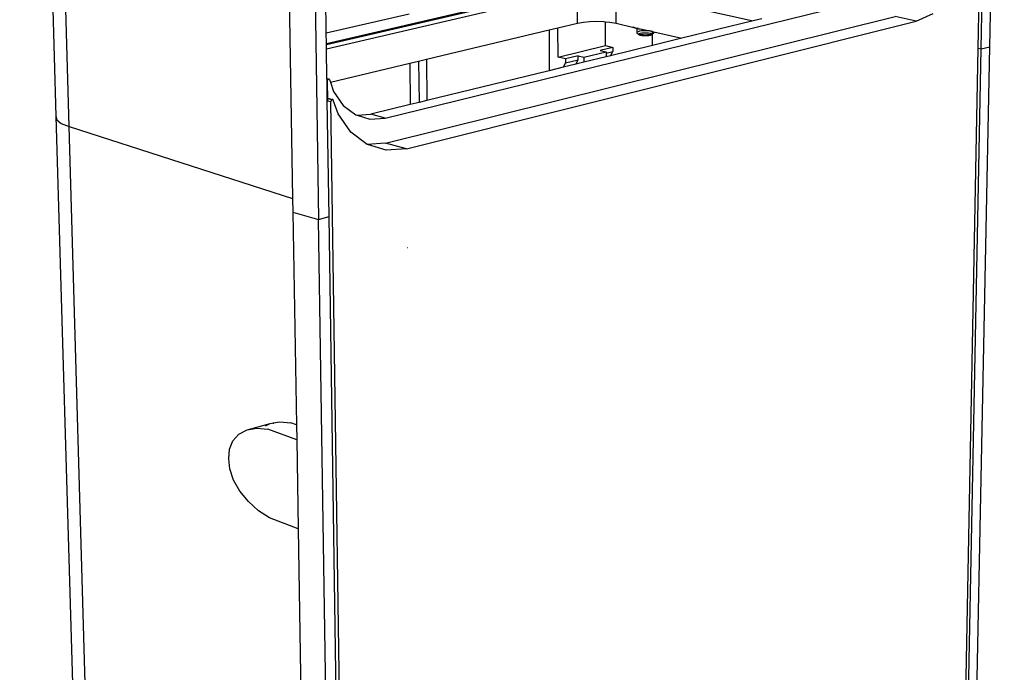
# Model space of a CAD drawing. Units: millimetres. Extents: x -386 to 693, y -1278 to 1276.
# Drawn here: x -386 to 257, y -1 to 426 of the extents above; entities that cross this region are included whole.
import ezdxf

# ---------------------------------------------------------------- set-up
doc = ezdxf.new("R2010")
doc.units = ezdxf.units.MM

msp = doc.modelspace()

# ---------------------------------------------------------------- linework, layer by layer
for p, q in [((241.73, 406.55), (256.9, 1188.43)), ((-386.42, 1173.44), (-362.73, 362.57)), ((-353.99, 355.97), (-377.27, 1171.78)), ((-204.45, 1154.33), (-191.15, 295.23)), ((247.39, 408), (250.15, 547.02)), ((-186.09, 417.05), (-188.01, 545.62)), ((239.86, 406.98), (241.16, 474.49)), ((-210.48, 450.75), (-208.09, 308.82)), ((-185.99, 410.08), (-28.88, 446.69)), ((-185.98, 409.38), (-28.87, 446.01)), ((-185.94, 406.57), (-22.1, 444.87)), ((-22.06, 423.35), (-22.1, 444.87)), ((3.32, 423.33), (3.33, 444.85)), ((3.33, 444.85), (92.74, 424.9)), ((-147.65, 361.38), (185.81, 443.2)), ((-186.09, 417.05), (-131.85, 429.61)), ((-147.46, 344.98), (185.58, 427.87)), ((-133.78, 341.35), (199.25, 424.74)), ((-13.83, 424.51), (-9.41, 424.65)), ((-9.41, 424.65), (-4.99, 424.51)), ((92.74, 424.9), (46.28, 413.55)), ((98.57, 426.33), (92.74, 424.9)), ((199.25, 424.74), (185.58, 427.87)), ((199.25, 424.74), (210.51, 429.68)), ((-120.72, 399.82), (-40.49, 418.95)), ((-40.49, 418.95), (-34.74, 420.32)), ((-40.49, 418.95), (-40.4, 392.37)), ((-34.74, 420.32), (-22.06, 423.35)), ((-34.69, 401.25), (-34.74, 420.32)), ((-22.06, 423.35), (-17.96, 424.1)), ((-17.96, 424.1), (-13.83, 424.51)), ((-4.99, 424.51), (-3.74, 424.38)), ((-3.73, 408.76), (-3.74, 424.38)), ((-3.74, 424.38), (-0.86, 424.1)), ((-0.86, 424.1), (3.32, 423.33)), ((3.32, 423.33), (14.02, 420.89)), ((14.02, 420.89), (14.74, 420.48)), ((14.02, 420.89), (14.42, 420.79)), ((16.11, 420.08), (14.42, 420.79)), ((14.42, 420.79), (16.9, 420.24)), ((14.74, 420.48), (16.15, 420.04)), ((16.9, 420.03), (16.11, 420.08)), ((16.15, 420.04), (16.9, 419.9)), ((16.9, 420.24), (16.9, 420.03)), ((16.9, 420.24), (17.9, 420.01)), ((17.81, 419.98), (16.9, 420.03)), ((16.9, 420.03), (16.9, 419.9)), ((16.9, 419.9), (16.9, 417.19)), ((16.9, 419.9), (17.99, 419.7)), ((17.9, 420.01), (17.81, 419.98)), ((17.9, 420.01), (20.12, 419.49)), ((17.99, 419.7), (20.12, 419.49)), ((19.61, 418.33), (18.48, 418.12)), ((20.92, 418.46), (19.61, 418.33)), ((20.12, 419.49), (20.2, 419.49)), ((20.2, 419.49), (26.21, 418.12)), ((22.34, 418.5), (20.92, 418.46)), ((23.75, 418.46), (22.34, 418.5)), ((25.07, 418.33), (23.75, 418.46)), ((26.21, 418.12), (25.07, 418.33)), ((-185.99, 410.08), (-186.09, 417.05)), ((17.08, 417.53), (16.9, 417.19)), ((16.9, 417.19), (17.09, 416.84)), ((17.62, 417.84), (17.08, 417.53)), ((17.09, 416.84), (18.15, 415.85)), ((17.09, 416.84), (17.64, 416.53)), ((18.48, 418.12), (17.62, 417.84)), ((17.64, 416.53), (18.14, 416.39)), ((18, 416.12), (18.14, 416.39)), ((18.15, 415.85), (18, 416.12)), ((18.14, 416.39), (18.57, 416.65)), ((18.14, 416.39), (18.51, 416.25)), ((18.59, 415.59), (18.15, 415.85)), ((18.51, 416.25), (19.65, 416.04)), ((18.57, 416.65), (19.26, 416.86)), ((19.29, 415.37), (18.59, 415.59)), ((19.26, 416.86), (20.16, 417.03)), ((20.2, 415.21), (19.29, 415.37)), ((19.65, 416.04), (20.97, 415.91)), ((20.16, 417.03), (21.21, 417.14)), ((21.25, 415.1), (20.2, 415.21)), ((20.97, 415.91), (22.39, 415.87)), ((21.21, 417.14), (22.34, 417.17)), ((22.38, 415.07), (21.25, 415.1)), ((22.34, 417.17), (23.47, 417.14)), ((23.51, 415.1), (22.38, 415.07)), ((22.39, 415.87), (23.81, 415.91)), ((23.47, 417.14), (24.52, 417.03)), ((24.56, 415.21), (23.51, 415.1)), ((23.81, 415.91), (25.12, 416.04)), ((24.52, 417.03), (25.43, 416.86)), ((25.46, 415.37), (24.56, 415.21)), ((25.12, 416.04), (26.25, 416.25)), ((25.43, 416.86), (26.13, 416.65)), ((26.15, 415.59), (25.46, 415.37)), ((26.13, 416.65), (26.57, 416.39)), ((26.58, 415.85), (26.15, 415.59)), ((27.02, 417.86), (26.21, 418.12)), ((26.21, 418.12), (27.02, 417.94)), ((26.25, 416.25), (26.59, 416.36)), ((26.57, 416.39), (26.59, 416.36)), ((27.01, 416.25), (26.58, 415.85)), ((26.73, 416.12), (26.58, 415.85)), ((26.59, 416.36), (27.01, 416.49)), ((26.59, 416.36), (26.73, 416.12)), ((27, 408.84), (27.01, 416.25)), ((46.28, 413.55), (27, 408.84)), ((27.01, 416.49), (27.02, 417.86)), ((27.65, 416.84), (27.01, 416.25)), ((27.01, 416.49), (27.11, 416.53)), ((27.01, 416.25), (27.01, 416.49)), ((27.02, 417.86), (27.02, 417.94)), ((27.02, 417.94), (27.83, 417.75)), ((27.08, 417.84), (27.02, 417.86)), ((27.64, 417.53), (27.08, 417.84)), ((27.11, 416.53), (27.65, 416.84)), ((27.83, 417.19), (27.64, 417.53)), ((27.65, 416.84), (27.83, 417.19)), ((27.83, 417.75), (27.83, 417.19)), ((27.83, 417.75), (46.28, 413.55)), ((-185.98, 409.38), (-185.99, 410.08)), ((-185.94, 406.57), (-185.98, 409.38)), ((-185.65, 387.18), (-185.94, 406.57)), ((-34.69, 401.25), (-3.73, 408.76)), ((1.07, 407.6), (-7.11, 405.61)), ((-7.11, 405.61), (-3.26, 404.67)), ((-3.73, 408.76), (1.07, 407.6)), ((27, 408.84), (-0.35, 402.16)), ((1.07, 407.6), (1.07, 404.95)), ((226.5, -287.02), (239.86, 406.98)), ((226.71, -367.98), (241.73, 406.55)), ((232.03, -365.66), (247.39, 408)), ((239.86, 406.98), (241.73, 406.55)), ((241.73, 406.55), (247.39, 408)), ((-125.79, 398.61), (-120.72, 399.82)), ((-120.72, 399.82), (-120.46, 372.81)), ((-29.89, 400.07), (-34.69, 401.25)), ((-21.62, 402.08), (-29.89, 400.07)), ((-29.89, 400.07), (-29.88, 397.4)), ((-29.88, 397.4), (-21.62, 399.42)), ((-23.04, 396.61), (-21.62, 399.42)), ((-21.62, 399.42), (-21.62, 402.08)), ((-21.62, 402.08), (-17.78, 401.13)), ((-17.78, 401.13), (-3.26, 404.67)), ((-17.78, 401.13), (-17.77, 397.9)), ((-3.26, 401.44), (-17.77, 397.9)), ((-3.26, 403.89), (1.07, 404.95)), ((-3.26, 404.67), (-3.26, 403.89)), ((-3.26, 403.89), (-3.26, 401.44)), ((-0.35, 402.16), (-3.26, 401.44)), ((-0.35, 402.16), (1.07, 404.95)), ((-183.45, 384.85), (-131.51, 397.24)), ((-131.51, 397.24), (-125.79, 398.61)), ((-131.51, 397.24), (-131.22, 370.18)), ((-125.79, 398.61), (-125.51, 371.57)), ((-31.3, 394.6), (-40.4, 392.37)), ((-29.88, 397.4), (-31.3, 394.6)), ((-23.04, 396.61), (-31.3, 394.6)), ((-17.77, 397.9), (-23.04, 396.61)), ((-185.65, 387.18), (-184.46, 386.87)), ((-185.64, 386.98), (-185.65, 387.18)), ((-185.64, 386.98), (-184.83, 386.77)), ((-185.63, 386.18), (-185.64, 386.98)), ((-185.63, 386.18), (-185.24, 386.08)), ((-185.6, 384.34), (-185.63, 386.18)), ((-185.18, 386.3), (-185.24, 386.08)), ((-185.22, 384.43), (-185.24, 386.08)), ((-185.08, 386.51), (-185.18, 386.3)), ((-184.95, 386.67), (-185.08, 386.51)), ((-184.83, 386.77), (-184.95, 386.67)), ((-184.8, 386.8), (-184.83, 386.77)), ((-184.63, 386.86), (-184.8, 386.8)), ((-184.46, 386.87), (-184.63, 386.86)), ((-184.31, 386.83), (-184.46, 386.87)), ((-184.17, 386.72), (-184.31, 386.83)), ((-184.06, 386.57), (-184.17, 386.72)), ((-184.06, 386.57), (-183.45, 384.85)), ((-40.4, 392.37), (-120.46, 372.81)), ((-185.6, 384.34), (-185.22, 384.43)), ((-185.46, 374.41), (-185.6, 384.34)), ((-185.08, 374.31), (-185.22, 384.43)), ((-183.45, 384.85), (-181.31, 378.8)), ((-185.46, 374.41), (-185.08, 374.31)), ((-185.45, 374.14), (-185.46, 374.41)), ((-185.07, 374.04), (-185.45, 374.14)), ((-185.44, 373.59), (-185.45, 374.14)), ((-185.44, 373.59), (-185.06, 373.03)), ((-185.43, 372.75), (-185.44, 373.59)), ((-185.08, 374.31), (-182.04, 373.52)), ((-185.07, 374.04), (-185.08, 374.31)), ((-182.53, 373.38), (-185.07, 374.04)), ((-185.06, 373.03), (-185.07, 374.04)), ((-182.7, 373.24), (-182.87, 373.02)), ((-182.53, 373.38), (-182.7, 373.24)), ((-182.49, 373.41), (-182.53, 373.38)), ((-182.27, 373.5), (-182.49, 373.41)), ((-182.04, 373.52), (-182.27, 373.5)), ((-181.83, 373.45), (-182.04, 373.52)), ((-181.65, 373.31), (-181.83, 373.45)), ((-181.51, 373.11), (-181.65, 373.31)), ((-181.31, 378.8), (-175, 369.68)), ((-185.43, 372.75), (-185.05, 372.66)), ((-184.3, 297), (-185.43, 372.75)), ((-185.05, 372.66), (-185.06, 373.03)), ((-185.05, 372.66), (-183.11, 372.15)), ((-183.09, 372.45), (-183.11, 372.15)), ((-170.95, -453.06), (-183.11, 372.15)), ((-183.01, 372.75), (-183.09, 372.45)), ((-182.87, 373.02), (-183.01, 372.75)), ((-178.36, 364.27), (-181.51, 373.11)), ((-175, 369.68), (-166.9, 363.51)), ((-131.22, 370.18), (-157.1, 363.86)), ((-125.51, 371.57), (-131.22, 370.18)), ((-120.46, 372.81), (-125.51, 371.57)), ((-362.73, 362.57), (-362.23, 360.16)), ((-362.73, 362.57), (-339.77, -423.35)), ((-169.99, 352.19), (-178.36, 364.27)), ((-166.9, 363.51), (-166, 363.24)), ((-166, 363.24), (-157.1, 363.86)), ((-166, 363.24), (-157.57, 360.69)), ((-157.57, 360.69), (-147.65, 361.38)), ((-147.65, 361.38), (-157.1, 363.86)), ((-362.23, 360.16), (-359.26, 357.91)), ((-359.26, 357.91), (-353.99, 355.97)), ((-353.99, 355.97), (-208.09, 308.82)), ((-331.04, -448.59), (-353.99, 355.97)), ((-159.33, 344.11), (-169.99, 352.19)), ((-147.46, 344.98), (-159.33, 344.11)), ((-159.25, 344.05), (-159.33, 344.11)), ((-146.9, 340.37), (-159.25, 344.05)), ((-133.78, 341.35), (-147.46, 344.98)), ((-133.78, 341.35), (-146.9, 340.37)), ((-208.09, 308.82), (-207.94, 299.93)), ((-207.94, 299.93), (-191.15, 295.23)), ((-207.94, 299.93), (-205.6, 161.05)), ((-191.15, 295.23), (-184.3, 297)), ((-173.12, -452.08), (-184.3, 297)), ((-178.15, -544.77), (-191.15, 295.23)), ((-133.08, 276.63), (-133.15, 276.61)), ((-237.86, 157.63), (-222.87, 161.88)), ((-225.9, 160.31), (-222.87, 161.88)), ((-222.87, 161.88), (-220.81, 162.24)), ((-220.81, 162.24), (-216.39, 163.01)), ((-220.81, 162.24), (-220.8, 161.76)), ((-216.39, 163.01), (-209.25, 162.38)), ((-205.6, 161.05), (-209.25, 162.38)), ((-205.6, 161.05), (-205.44, 151.22)), ((-247.17, 150.56), (-243.24, 154.84)), ((-243.24, 154.84), (-237.86, 157.63)), ((-237.86, 157.63), (-231.39, 158.75)), ((-231.39, 158.75), (-224.27, 158.11)), ((-205.44, 151.22), (-224.27, 158.11)), ((-249.41, 145.1), (-247.17, 150.56)), ((-205.44, 151.22), (-204.46, 93.06)), ((-249.8, 138.82), (-249.41, 145.1)), ((-249.14, 132.16), (-249.8, 138.82)), ((-246.66, 124.95), (-249.14, 132.16)), ((-242.5, 117.68), (-246.66, 124.95)), ((-236.95, 110.84), (-242.5, 117.68)), ((-230.37, 104.88), (-236.95, 110.84)), ((-223.21, 100.21), (-230.37, 104.88)), ((-204.46, 93.06), (-223.21, 100.21)), ((-204.46, 93.06), (-201.77, -66.77))]:
    msp.add_line(p, q)

doc.saveas('drawing.dxf')
